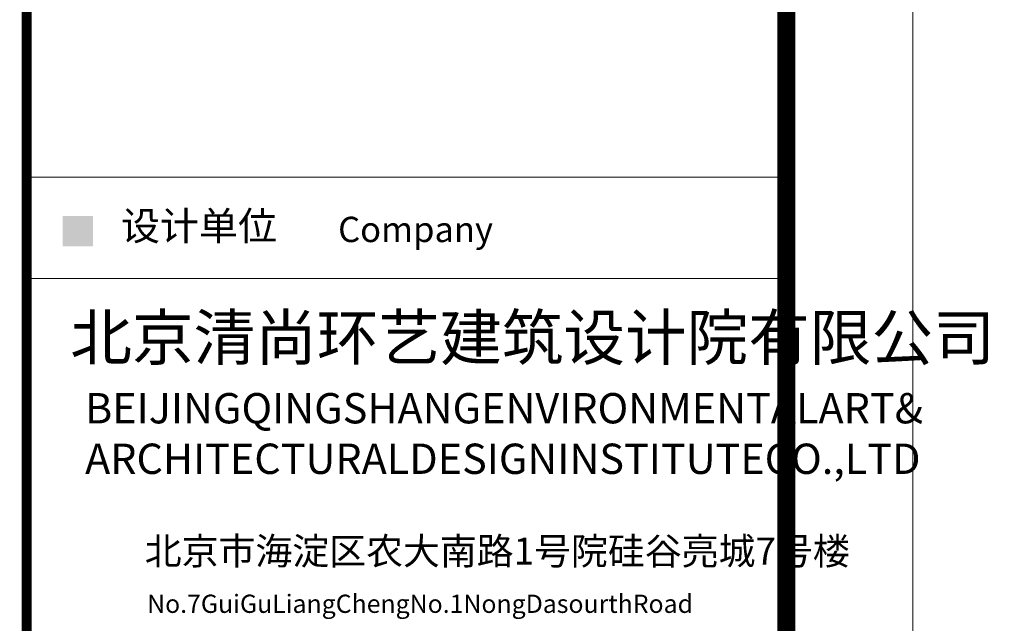
# Model space of a CAD drawing. Units: millimetres. Extents: x 570228 to 6690007, y 33408 to 711643.
# Drawn here: x 622572 to 630350, y 113648 to 118418 of the extents above; entities that cross this region are included whole.
import ezdxf

# ---------------------------------------------------------------- set-up
doc = ezdxf.new("R2010")
doc.units = ezdxf.units.MM
doc.header["$LTSCALE"] = 100
doc.linetypes.add('0', pattern=[0])
doc.layers.get('0').update_dxf_attribs({"linetype": '0'})
for name, color, linetype, lineweight in [('I-000图框', 3, 'Continuous', 20), ('I-000图签', 11, 'Continuous', 20), ('图框', 80, 'Continuous', 25)]:
    doc.layers.add(name, color=color, linetype=linetype, lineweight=lineweight)
doc.styles.add('黑体', font='simhei.ttf')

msp = doc.modelspace()

# ---------------------------------------------------------------- hatches: boundary and pattern name
at = {"layer": 'I-000图签'}
msp.add_hatch(color=256, dxfattribs=at).paths.add_polyline_path([(622912.275506644, 116627.7567613365), (623152.0145927668, 116627.7567613365), (623152.0145927668, 116867.4958474615), (622912.275506644, 116867.4958474615)])

# ---------------------------------------------------------------- linework, layer by layer
at = {"layer": 'I-000图框'}
for points in [[(570228.2605662793, 82123.19135948084), (629628.2605662793, 82123.19135948084), (629628.2605662793, 124173.1913594808), (570228.2605662793, 124173.1913594808)], [(570228.2605662793, 124173.1913594808), (570228.2605662793, 82123.19135948084), (629628.2605662793, 82123.19135948084), (629628.2605662793, 124173.1913594808)]]:
    msp.add_lwpolyline(points, close=True, dxfattribs=at)
for points in [[(628628.2605662793, 117173.1913594622), (622634.78341323, 117173.1913594622)], [(628628.2605662793, 116373.1913594622), (622634.78341323, 116373.1913594622)]]:
    msp.add_lwpolyline(points, dxfattribs=at)
at = {"layer": '图框', "const_width": 139.9999999999995}
msp.add_lwpolyline([(628628.2605662942, 83123.19135946222), (572728.2605662495, 83123.1913593132), (572728.2605662942, 123173.1913593169), (628628.2605662793, 123173.1913594622), (628628.260566324, 83123.19135946222)], close=True, dxfattribs=at)
at = {"layer": '图框', "const_width": 80}
msp.add_lwpolyline([(622628.2605663207, 83123.19135945127), (622628.2605662793, 123173.191359451)], dxfattribs=at)

# ---------------------------------------------------------------- texts
at = {"insert": (574812.3503808246, 120462.5816303859), "char_height": 400, "width": 21476.02461689891, "attachment_point": 1, "line_spacing_factor": 1.2}
msp.add_mtext('{\\fSimSun|b0|i0|c134|p2;\\W0.8;一、设计依据\\P1、工程图纸依据\\P\\pi900;甲方提供的机电V4版各专业设计图纸；        甲方提供的通过消防审查的图纸；\\P甲方提供的其他补充变更图纸；              甲方认可的装饰条件图纸；\\P甲方对机电装饰设计其他要求。\\P\\pi0;2、现行国家设计规范和要求；\\P\\pi900;《民用建筑电气设计规范》 JGJ16-2008       《综合医院建筑设计规范》 JGJ 49-88\\P《建筑照明设计标准》 GB 50034-2004        《供配电系统设计规范》 GB 50052-2009\\P《低压配电系统设计规范》 GB 50054-95      《高层民用建筑设计防火规范》 GB 50045-95(2005版)\\P《火灾自动报警系统设计规范》 GB 50116-98\\P\\pi0;二、工程概况\\P\\pi787.52;\\fSimSun|b0|i0|c134|p34;清华大学新建医院\\fTimes New Roman|b0|i0|c0|p18;1\\fSimSun|b0|i0|c134|p34;号楼建设地点位于北京市昌平区天通苑，建筑规模为\\fTimes New Roman|b0|i0|c0|p18;94918\\fGulim|b0|i0|c129|p34;㎡\\fSimSun|b0|i0|c134|p34;。\\fGulim|b0|i0|c134|p34;地\\fSimSun|b0|i0|c134|p34;下\\fTimes New Roman|b0|i0|c0|p18;2\\fSimSun|b0|i0|c134|p34;层，地上\\fTimes New Roman|b0|i0|c0|p18;13\\fSimSun|b0|i0|c134|p34;层，建筑高度\\fTimes New Roman|b0|i0|c0|p18;58.5\\fSimSun|b0|i0|c134|p34;米。本工程属于为一类高层建筑。\\fTimes New Roman|b0|i0|c0|p18;\\P\\fSimSun|b0|i0|c134|p2;本工程地下二层战时为人防工程。平时为车库、库房等，地下一层为检查、设备用房，地上一至四层主要功能为门诊、医技，其中手术室设在四层，五至十三层为病房。\\P\\pi0;三、设计内容和范围\\P\\pi900;调整照明（包括应急照明）灯具布线、插座点位布线和消防末端点位及布线；并根据照明、插座等配电回路的变化，对楼层内的相关配电箱进行调整。\\P由于建筑平面基本不变，设备选型不改变，原则上不修改有关设备配电，局部修改部分均在各层平面图中说明；\\P配合弱电系统的专项设计。并对各层子系统进行校核、修改设计。\\P\\pi0;四、不在设计范围专业内容详见甲方另行指定的图纸。\\P五、专业技术要求：\\P    由于本工程仅为装饰设计的机电配合设计，我方只对上述专业的设计内容负责，而本专业的                主要技术控制和系统责任由原设计单位负责。\\P六、本套图纸中阴影区域内容为原设计单位图纸，未作任何改动。技术责任不在本次设计范围内。本专业设      计要求及依据、设备选型、材料选用和设计施工要求等均以原设计图纸为准。}', dxfattribs=at)
at = {"layer": 'I-000图签', "attachment_point": 1, "style": '黑体'}
for s, insert, char_height, width in [('设计单位', (623372.2557260022, 116901.245320153), 226.0166468489894, 29252.58121284188), ('北京清尚环艺建筑设计院有限公司', (622971.7415200071, 116084.9713652654), 356.8915862068968, 9398.016909631398), ('北京市海淀区农大南路1号院硅谷亮城7号楼', (623560.168875664, 114325.3993425919), 213.585731272295, 35103.09745541024)]:
    msp.add_mtext(s, dxfattribs=dict(at, insert=insert, char_height=char_height, width=width))
at = {"layer": 'I-000图签', "lineweight": 80, "attachment_point": 1, "style": '黑体'}
for s, insert, char_height, width in [('{\\fArial|b0|i0|c0|p32;Company}', (625087.5888589127, 116860.4364526067), 200, 29252.58121284188), ('\\pt10062;{\\fArial|b0|i0|c0|p32;BEIJINGQINGSHANGENVIRONMENTALART&\\PARCHITECTURALDESIGNINSTITUTECO.,LTD}', (623089.0360294487, 115467.1572998808), 239.58, 35639.48468204519), ('{\\fArial|b0|i0|c0|p32;No.7GuiGuLiangChengNo.1NongDasourthRoad}', (623578.9475634042, 113874.0866273845), 144, 35103.09745541024)]:
    msp.add_mtext(s, dxfattribs=dict(at, insert=insert, char_height=char_height, width=width))

doc.saveas('drawing.dxf')
